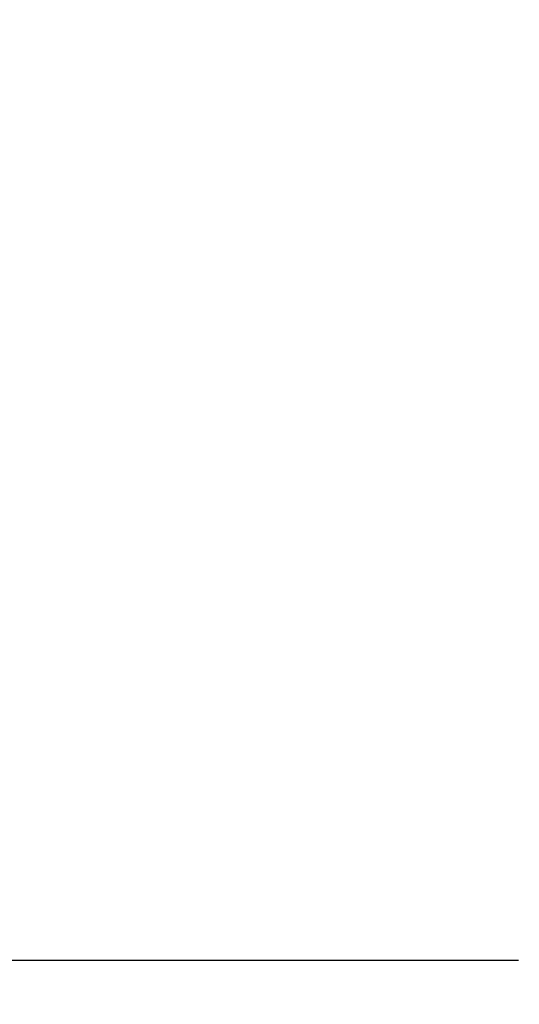
# Model space of a CAD drawing. Extents: x -14 to 134, y -2 to 133.
# Drawn here: x 26 to 44, y -2 to 35 of the extents above; entities that cross this region are included whole.
import ezdxf

# ---------------------------------------------------------------- set-up
doc = ezdxf.new("R2010")
doc.units = 0
doc.header["$LTSCALE"] = 0.3
doc.header["$MEASUREMENT"] = 0
doc.layers.add('COTES PLAN', color=7, linetype='Continuous', lineweight=20, true_color=0x0099cc)
doc.styles.add('[quo] Cotes', font='simplex.shx', dxfattribs={"width": 0.6})
doc.dimstyles.new('LOGIFLEX', dxfattribs={"dimscale": 0, "dimtxt": 0.09375, "dimasz": 0.1, "dimexe": 0.1, "dimexo": 0.0625, "dimgap": 0.09, "dimtad": 0, "dimtih": 1, "dimtoh": 1, "dimdec": 4, "dimlfac": -1, "dimzin": 12, "dimdsep": 46, "dimlunit": 5, "dimtxsty": '[quo] Cotes', "dimblk": 'OBLIQUE', "dimcen": 0, "dimdle": 0.078125, "dimclrd": 256, "dimclre": 256, "dimclrt": 256, "dimadec": 0, "dimazin": 2, "dimtfac": 1, "dimtdec": 4, "dimtofl": 0, "dimtmove": 0, "dimatfit": 3, "dimfxl": 0, "dimfrac": 2, "dimtolj": 1, "dimtzin": 0, "dimlwd": 25, "dimlwe": 25, "dimarcsym": 0})

# ---------------------------------------------------------------- blocks, each defined once
blk = doc.blocks.new('_Oblique')
at = {"color": 0, "linetype": 'ByBlock', "lineweight": -2}
blk.add_line((-0.5, -0.5), (0.5, 0.5), dxfattribs=at)
blk = doc.blocks.new('*D71')
at = {"layer": 'COTES PLAN', "color": 250, "linetype": 'ByBlock', "lineweight": 25, "transparency": 16777216}
for p, q in [((-11.251, 121.305), (-11.251, 62.711)), ((44.384, 119.683), (-13.328, 119.683)), ((-11.251, -1.94), (-11.251, 56.654)), ((44.384, -0.317), (-13.328, -0.317))]:
    blk.add_line(p, q, dxfattribs=at)
at = {"layer": 'Defpoints', "color": 0, "transparency": 16777216}
for p in [(45.683, 119.683, 24), (-11.251, -0.317), (45.683, -0.317, 24)]:
    blk.add_point(p, dxfattribs=at)
at = {"layer": 'COTES PLAN', "color": 250, "lineweight": 25, "transparency": 16777216, "xscale": 2.077373841729639, "yscale": 2.077373841729639, "zscale": 2.077373841729639}
for p, rotation in [((-11.251, 119.683), 90), ((-11.251, -0.317), 270)]:
    blk.add_blockref('_Oblique', p, dxfattribs=dict(at, rotation=rotation))
at = {"layer": 'COTES PLAN', "color": 250, "transparency": 16777216, "insert": (-11.251, 59.683), "char_height": 1.9475, "attachment_point": 5, "style": '[quo] Cotes'}
blk.add_mtext('\\A1;120"', dxfattribs=at)

msp = doc.modelspace()

# ---------------------------------------------------------------- dimensions: what is measured, and where the dimension line sits
at = {"layer": 'COTES PLAN', "color": 250}
dim = msp.add_linear_dim(base=(-11.25112, -0.3175), p1=(45.6825, 119.6825, 24), p2=(45.6825, -0.3175, 24), angle=90, dimstyle='LOGIFLEX', override={"dimscale": 20.773738, "dimpost": '"', "dimclrd": 250, "dimclre": 250, "dimclrt": 250, "dimarcsym": 1}, dxfattribs=at)
dim.commit()
dim.dimension.update_dxf_attribs({"geometry": '*D71', "text_midpoint": (-11.25112, 59.6825)})

doc.saveas('drawing.dxf')
